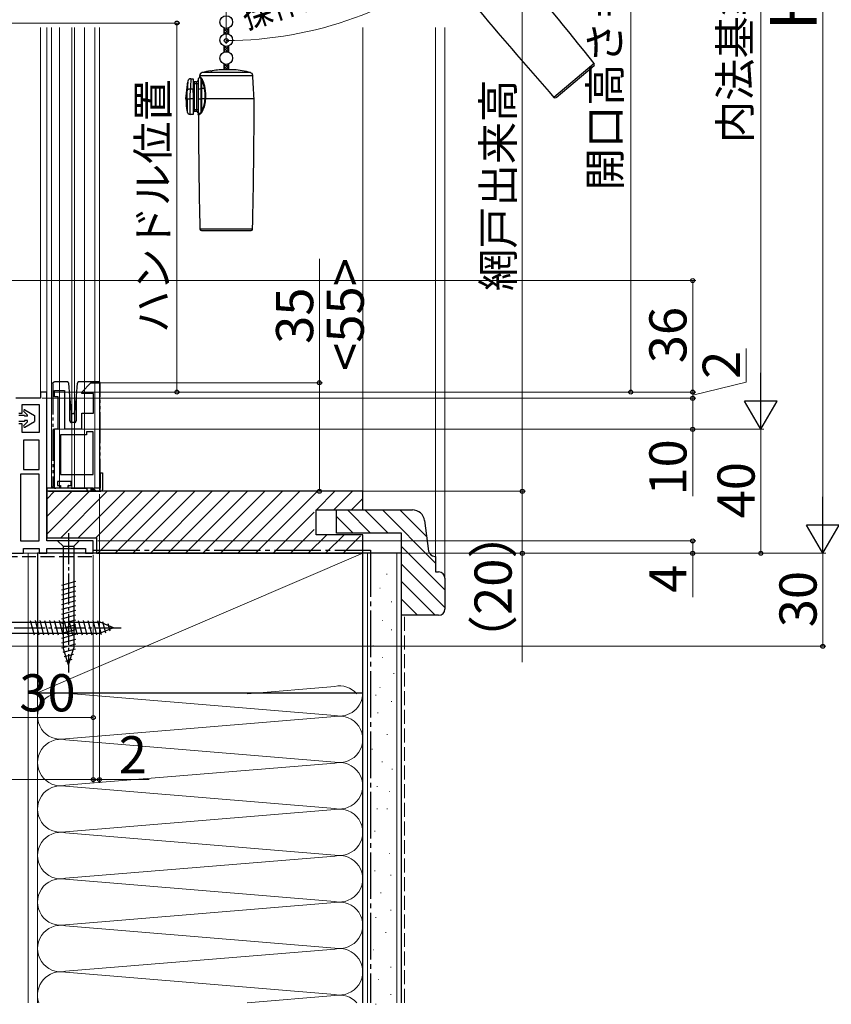
# Model space of a CAD drawing. Extents: x 0 to 1050, y 0 to 1583.
# Drawn here: x 151 to 413, y 725 to 1042 of the extents above; entities that cross this region are included whole.
import ezdxf

# ---------------------------------------------------------------- set-up
doc = ezdxf.new("R2010")
doc.units = 0
for name, pattern in [('YCENTER_1', [13, 10, -1, 1, -1]), ('YDIVIDE_1', [15, 10, -1, 1, -1, 1, -1]), ('YHIDDEN_1', [4, 3, -1])]:
    doc.linetypes.add(name, pattern=pattern)
for name, color, linetype, lineweight in [('YKK_11', 7, 'CONTINUOUS', 30), ('YKK_11E', 7, 'CONTINUOUS', 13), ('YKK_12', 2, 'CONTINUOUS', 13), ('YKK_13', 4, 'CONTINUOUS', 30), ('YKK_D', 6, 'CONTINUOUS', 13), ('YSS_K', 3, 'CONTINUOUS', 13), ('YSS_KE', 3, 'CONTINUOUS', 30)]:
    doc.layers.add(name, color=color, linetype=linetype, lineweight=lineweight)
doc.styles.add('text-b', font='txt', dxfattribs={"bigfont": 'extfont2.shx'})

msp = doc.modelspace()

# ---------------------------------------------------------------- linework, layer by layer
at = {"layer": 'YKK_11', "linetype": 'ByBlock', "lineweight": -2, "ltscale": 0.5}
for p, q in [((160, 922), (158, 922)), ((158, 922), (158, 920)), ((160, 874), (160, 922)), ((158, 920), (150, 920)), ((152, 915.25), (152, 918)), ((152, 918), (157.5, 918)), ((157.5, 918), (157.5, 909)), ((151, 915.25), (152, 915.25)), ((152, 911.75), (151, 911.75)), ((152, 909), (152, 911.75)), ((157.5, 909), (152, 909)), ((157.5, 906.5), (152.5, 906.5)), ((152.5, 906.5), (152.5, 897)), ((157.5, 897), (157.5, 906.5)), ((152.5, 897), (157.5, 897)), ((151.5, 895.5), (151.5, 874)), ((157.5, 895.5), (151.5, 895.5)), ((157.5, 874), (157.5, 895.5)), ((151.5, 874), (157.5, 874)), ((175, 874), (160, 874)), ((175, 870), (175, 874)), ((152.5, 870), (152.5, 871.5)), ((152.5, 871.5), (157.5, 871.5)), ((157.5, 871.5), (157.5, 870)), ((160, 870), (160, 871.5)), ((160, 871.5), (172.5, 871.5)), ((172.5, 871.5), (172.5, 870)), ((144, 870), (152.5, 870)), ((157.5, 870), (160, 870)), ((172.5, 870), (175, 870))]:
    msp.add_line(p, q, dxfattribs=at)
at = {"layer": 'YKK_11E', "linetype": 'ByBlock', "lineweight": -2, "ltscale": 0.5}
for p, q in [((171.27, 922), (174.27, 925)), ((174.27, 925), (176.97, 925)), ((176.97, 925), (176.97, 890)), ((162.47, 920.5), (162.47, 922.5)), ((162.47, 922.5), (165.67, 922.5)), ((165.67, 922.5), (165.67, 910.2)), ((171.27, 921.5), (171.27, 922)), ((175.07, 921.5), (171.27, 921.5)), ((175.07, 915.2), (175.07, 921.5)), ((163.67, 920.5), (162.47, 920.5)), ((163.67, 910.2), (163.67, 920.5)), ((171.27, 910.2), (171.27, 915.2)), ((171.27, 915.2), (175.07, 915.2)), ((162.47, 891), (162.47, 910.2)), ((162.47, 910.2), (163.67, 910.2)), ((165.67, 910.2), (171.27, 910.2)), ((174.97, 909.2), (172.77, 909.2)), ((172.77, 909.2), (172.77, 908.2)), ((174.97, 895.4), (174.97, 909.2)), ((172.77, 908.2), (164.47, 908.2)), ((164.47, 908.2), (164.47, 895.4)), ((167.87, 893.2), (163.47, 893.2)), ((163.47, 893.2), (163.47, 891.9)), ((164.47, 895.4), (174.97, 895.4)), ((167.87, 891.9), (167.87, 893.2)), ((164.47, 891), (162.47, 891)), ((163.47, 891.9), (164.47, 891.9)), ((164.47, 891.9), (164.47, 891)), ((166.87, 891), (166.87, 891.9)), ((166.87, 891.9), (167.87, 891.9)), ((174.97, 891), (166.87, 891)), ((175.97, 890), (174.97, 891)), ((176.97, 890), (175.97, 890))]:
    msp.add_line(p, q, dxfattribs=at)
at = {"layer": 'YKK_12'}
for p, q in [((158, 1039.57), (158, 921.5)), ((160, 1039.57), (160, 921.5)), ((161.5, 1039.57), (161.5, 891)), ((164.1, 1039.57), (164.1, 891)), ((168.05, 1039.57), (168.05, 891)), ((168.95, 1039.57), (168.95, 891)), ((172.2, 1039.57), (172.2, 891)), ((175.5, 1039.57), (175.5, 891)), ((177, 1039.57), (177, 891)), ((177, 891), (160, 891))]:
    msp.add_line(p, q, dxfattribs=at)
at = {"layer": 'YKK_13'}
for p, q in [((217.18, 1039.44), (217.18, 1037.46)), ((218.68, 1039.44), (218.68, 1037.46)), ((217.18, 1033.64), (217.18, 1031.66)), ((218.68, 1033.64), (218.68, 1031.66)), ((217.18, 1027.84), (217.18, 1025.99)), ((220.43, 1026), (217.93, 1026)), ((218.68, 1027.84), (218.68, 1026)), ((336.72, 1028.03), (323.68, 1017.09)), ((324.38, 1017.04), (336.65, 1027.33)), ((206.53, 1023.1), (207.23, 1023.1)), ((207.23, 1023.1), (207.23, 1019.68)), ((208.83, 1023.1), (209.27, 1023.54)), ((208.83, 1023.1), (208.83, 1019.68)), ((209.27, 1023.54), (209.27, 1023.54)), ((209.27, 1023.54), (209.3, 1023.52)), ((209.3, 1023.52), (209.37, 1023.47)), ((209.36, 1023.73), (209.39, 1024.17)), ((209.38, 1023.71), (209.36, 1023.73)), ((209.36, 1023.73), (209.36, 1023.73)), ((209.37, 1023.47), (209.5, 1023.4)), ((209.46, 1023.66), (209.38, 1023.71)), ((209.39, 1024.17), (226.48, 1024.17)), ((209.76, 1023.46), (209.46, 1023.66)), ((209.5, 1023.4), (209.69, 1023.29)), ((209.69, 1023.29), (209.69, 1019.92)), ((209.69, 1023.29), (209.84, 1023.01)), ((209.84, 1023.01), (210.04, 1022.49)), ((225.74, 1025.07), (210.12, 1025.07)), ((212.93, 1025.62), (212.93, 1025.68)), ((204.93, 1016.6), (205.53, 1022.2)), ((205.41, 1020.07), (205.39, 1019.47)), ((205.42, 1020.26), (205.41, 1020.07)), ((207.23, 1019.68), (206.39, 1019.68)), ((207.23, 1021.6), (207.73, 1021.6)), ((207.23, 1018.6), (207.23, 1019.68)), ((207.73, 1021.6), (207.73, 1022.1)), ((208.33, 1022.1), (207.73, 1022.1)), ((207.73, 1013.1), (207.73, 1021.6)), ((207.73, 1021.6), (208.33, 1021.6)), ((208.33, 1021.6), (208.33, 1022.1)), ((208.33, 1021.6), (208.83, 1021.6)), ((208.33, 1021.6), (208.33, 1013.1)), ((208.83, 1019.68), (209.69, 1019.92)), ((208.83, 1019.68), (208.83, 1016.6)), ((209.69, 1019.92), (209.69, 1016.6)), ((210.04, 1019.96), (210.04, 1022.49)), ((210.92, 1019.96), (210.04, 1019.96)), ((210.04, 1016.6), (210.04, 1019.96)), ((204.93, 1016.6), (205.28, 1016.6)), ((205.28, 1016.6), (205.28, 1016.6)), ((205.28, 1016.6), (205.28, 1012.44)), ((206.26, 1016.6), (206.27, 1016.6)), ((206.26, 1011.6), (206.26, 1016.6)), ((207.23, 1016.6), (206.27, 1016.6)), ((207.23, 1018.6), (207.23, 1016.6)), ((207.53, 1018.6), (207.23, 1018.6)), ((207.23, 1016.6), (207.23, 1011.6)), ((207.23, 1016.6), (207.53, 1016.6)), ((207.53, 1016.6), (207.53, 1018.6)), ((208.83, 1016.6), (209.69, 1016.6)), ((208.83, 1016.6), (208.83, 1011.6)), ((209.69, 1016.6), (210.04, 1016.6)), ((209.69, 1016.6), (209.69, 1012.08)), ((211.09, 1016.6), (210.04, 1016.6)), ((210.04, 1012.85), (210.04, 1016.6)), ((211.09, 1016.6), (211.31, 1016.6)), ((226.93, 1016.6), (211.31, 1016.6)), ((207.23, 1011.6), (206.26, 1011.6)), ((207.73, 1013.1), (207.23, 1013.1)), ((207.73, 1013.1), (207.73, 1012.6)), ((208.33, 1013.1), (207.73, 1013.1)), ((207.73, 1012.6), (208.33, 1012.6)), ((208.33, 1013.1), (208.33, 1012.6)), ((208.83, 1013.1), (208.33, 1013.1)), ((208.85, 1011.58), (208.83, 1011.6)), ((208.89, 1011.61), (208.85, 1011.59)), ((208.85, 1011.59), (208.86, 1011.59)), ((209, 1011.69), (208.89, 1011.61)), ((208.94, 1011.37), (208.98, 1011.4)), ((208.94, 1011.38), (208.94, 1011.37)), ((208.98, 1011.4), (209.08, 1011.48)), ((209.17, 1011.8), (209, 1011.69)), ((209.08, 1011.48), (209.24, 1011.6)), ((209.4, 1011.94), (209.17, 1011.8)), ((209.24, 1011.6), (209.46, 1011.75)), ((209.69, 1012.08), (209.4, 1011.94)), ((209.46, 1011.75), (209.75, 1011.92)), ((209.84, 1012.35), (209.69, 1012.08)), ((210.04, 1012.85), (209.84, 1012.35)), ((226.44, 974.59), (209.42, 974.59)), ((209.92, 974.1), (225.94, 974.1)), ((177, 896), (178, 896)), ((177.2, 896), (177.2, 891)), ((178, 896), (178, 890.5)), ((172.4, 891), (160, 891)), ((160, 891), (160, 890.5)), ((160.5, 890), (177.5, 890)), ((177.2, 891), (175.3, 891)), ((170.5, 874), (163.5, 874)), ((163.5, 874), (165.25, 872.25)), ((170.5, 874), (168.75, 872.25)), ((165.25, 872.25), (168.75, 872.25)), ((165.25, 872.25), (165.25, 839.55)), ((168.75, 872.25), (168.75, 839.55)), ((169.3, 860.86), (164.7, 859.63)), ((169.3, 859.31), (164.7, 858.08)), ((169.3, 857.76), (164.7, 856.52)), ((169.3, 856.2), (164.7, 854.97)), ((169.3, 854.65), (164.7, 853.42)), ((169.3, 853.1), (164.7, 851.86)), ((169.3, 851.54), (164.7, 850.31)), ((154.64, 848.3), (155.88, 843.7)), ((156.2, 848.3), (157.43, 843.7)), ((157.75, 848.3), (158.98, 843.7)), ((159.3, 848.3), (160.54, 843.7)), ((160.86, 848.3), (162.09, 843.7)), ((162.41, 848.3), (163.64, 843.7)), ((163.96, 848.3), (165.19, 843.7)), ((169.3, 849.99), (164.7, 848.76)), ((169.3, 848.44), (164.7, 847.21)), ((165.51, 848.3), (166.75, 843.7)), ((167.07, 848.3), (168.3, 843.7)), ((168.62, 848.3), (169.85, 843.7)), ((170.17, 848.3), (171.41, 843.7)), ((171.73, 848.3), (172.96, 843.7)), ((173.28, 848.3), (174.51, 843.7)), ((174.83, 848.3), (176.06, 843.7)), ((176.38, 848.3), (177.59, 843.79)), ((141.5, 847.75), (177.28, 847.75)), ((169.3, 846.89), (164.7, 845.65)), ((169.3, 845.33), (164.7, 844.1)), ((181.5, 846), (177.28, 847.75)), ((181.5, 846), (177.28, 844.25)), ((181.5, 846), (177.28, 844.25)), ((178.01, 848.04), (178.99, 844.37)), ((179.75, 847.32), (180.39, 844.94)), ((141.5, 844.25), (177.28, 844.25)), ((169.3, 843.78), (164.7, 842.55)), ((169.3, 842.23), (164.7, 840.99)), ((169.3, 840.67), (164.7, 839.44)), ((169.18, 839.09), (165.16, 838.01)), ((167, 834), (165.25, 839.55)), ((167, 834), (165.25, 839.55)), ((167, 834), (168.75, 839.55)), ((168.65, 837.39), (165.61, 836.58)), ((168.11, 835.7), (166.06, 835.15))]:
    msp.add_line(p, q, dxfattribs=at)
at = {"layer": 'YKK_13', "linetype": 'Continuous'}
for p, q in [((217.18, 1039.21), (217.36, 1039.38)), ((217.18, 1038.31), (218.19, 1039.32)), ((217.18, 1039.26), (218.68, 1037.76)), ((217.25, 1037.48), (218.68, 1038.91)), ((218.04, 1039.3), (218.68, 1038.66)), ((217.18, 1038.37), (217.95, 1037.6)), ((217.18, 1037.47), (217.19, 1037.46)), ((218.24, 1037.58), (218.68, 1038.01)), ((217.18, 1032.02), (218.68, 1033.52)), ((217.18, 1032.92), (217.77, 1033.51)), ((217.18, 1032.98), (218.42, 1031.74)), ((217.51, 1033.54), (218.68, 1032.38)), ((217.85, 1031.8), (218.68, 1032.63)), ((218.4, 1033.55), (218.68, 1033.27)), ((217.18, 1032.08), (217.51, 1031.76)), ((218.63, 1031.68), (218.68, 1031.73)), ((217.18, 1026.22), (218.68, 1027.72)), ((217.18, 1027.12), (217.77, 1027.71)), ((217.18, 1027.18), (218.36, 1026)), ((217.18, 1026.28), (217.47, 1026)), ((217.51, 1027.74), (218.68, 1026.58)), ((217.86, 1026), (218.68, 1026.83)), ((218.4, 1027.75), (218.68, 1027.47))]:
    msp.add_line(p, q, dxfattribs=at)
at = {"layer": 'YKK_13', "linetype": 'YDIVIDE_1'}
for p, q in [((161.97, 924.8), (161.97, 891.5)), ((162.57, 925.3), (162.47, 925.3)), ((165.17, 925.3), (162.57, 925.3)), ((166.1, 925.3), (165.17, 925.3)), ((166.58, 925.3), (166.1, 925.3)), ((167.47, 920.81), (167.08, 924.85)), ((169.86, 924.85), (169.47, 920.81)), ((170.84, 925.3), (170.36, 925.3)), ((174.51, 925.3), (170.84, 925.3)), ((174.51, 925.3), (174.57, 925.3)), ((174.51, 925.3), (174.51, 925.3)), ((176.77, 925.3), (174.57, 925.3)), ((177.27, 890.5), (177.27, 924.8)), ((167.47, 912.7), (167.47, 920.81)), ((167.97, 915.62), (167.47, 920.81)), ((169.47, 920.81), (168.97, 915.62)), ((169.47, 920.81), (169.47, 912.7)), ((167.97, 912.2), (167.97, 915.62)), ((167.97, 915.62), (167.99, 915.37)), ((168.29, 915.1), (168.65, 915.1)), ((168.95, 915.37), (168.97, 915.62)), ((168.97, 915.62), (168.97, 912.2)), ((168.97, 912.2), (167.97, 912.2)), ((162.47, 891), (162.57, 891)), ((162.57, 891), (162.83, 891)), ((162.83, 891), (162.97, 891)), ((167.87, 891), (168.37, 891)), ((168.37, 891), (172.97, 891)), ((174.74, 891), (172.97, 891)), ((172.97, 891), (172.97, 890.5)), ((173.47, 890), (174.24, 890)), ((174.22, 891), (174.24, 890.97)), ((174.24, 890.97), (174.24, 890)), ((174.24, 890), (174.74, 890)), ((174.97, 890.77), (174.74, 891)), ((174.74, 890.5), (175.27, 890.5)), ((174.74, 890), (174.74, 890.5)), ((174.74, 890), (175.27, 890)), ((175.27, 890.5), (174.97, 890.8)), ((174.97, 890.8), (174.97, 890.77)), ((175.27, 890.5), (175.27, 890)), ((175.27, 890), (176.77, 890))]:
    msp.add_line(p, q, dxfattribs=at)
at = {"layer": 'YKK_13', "ltscale": 1.5}
for p, q in [((152.59, 915.79), (153.79, 914.58)), ((152.95, 916.26), (156, 914.5)), ((152.79, 914.5), (151, 914.5)), ((152.79, 912.5), (151, 912.5)), ((152.59, 911.21), (153.79, 912.42)), ((152.79, 914.5), (152.79, 914.2)), ((153.79, 914.2), (152.79, 914.2)), ((153.79, 912.8), (152.79, 912.8)), ((152.79, 912.8), (152.79, 912.5)), ((152.95, 910.74), (156, 912.5)), ((153.79, 914.2), (153.79, 914.58)), ((153.79, 912.42), (153.79, 912.8)), ((156, 914.5), (156, 912.5))]:
    msp.add_line(p, q, dxfattribs=at)
at = {"layer": 'YKK_13', "linetype": 'YCENTER_1'}
for p, q in [((167, 876.5), (167, 831.5)), ((136.5, 846), (184, 846))]:
    msp.add_line(p, q, dxfattribs=at)
at = {"layer": 'YKK_13'}
for centre in [(217.93, 1041.35), (217.93, 1035.55), (217.93, 1029.75)]:
    msp.add_circle(centre, 2.05, dxfattribs=at)
for centre, radius, start, end in [((-1073.77, -100.67), 1806.5, 38.66742, 40), ((1680.16, 2210.15), 1806.5, 220.16582, 221.33258), ((217.93, 996.1), 29.9, 90, 98.6573), ((217.93, 996.1), 30, 74.9134, 85.2198), ((336.33, 1027.72), 0.5, 310, 38.6674), ((206.52, 1022.11), 0.993, 89.7867, 171.3753), ((289.89, 1017.89), 83.53, 176.4326, 178.7698), ((209.06, 1023.75), 0.3, 315.0979, 356.087), ((210.38, 1024.1), 1, 105.0866, 176.1312), ((209.44, 1023.5), 0.317, 319.8258, 353.2347), ((208.54, 1022.02), 1.89, 20.4339, 49.5977), ((217.93, 996.1), 30, 99.5941, 105.0866), ((213, 1027.75), 2.13, 268.0807, 281.5963), ((225.48, 1024.1), 1, 3.8688, 74.9134), ((-272.38, 990.44), 500, 3, 3.8688), ((206.13, 1018.44), 1.27, 78.6224, 125.6846), ((245.12, 1018.94), 39.72, 175.2981, 178.1067), ((-67.7, 1028.89), 274.24, 357.433, 358.077), ((207.73, 1022.6), 0.5, 180, 270), ((208.33, 1022.6), 0.5, 270, 0), ((210.02, 1018.59), 1.37, 89.1692, 104.062), ((209.96, 1022.87), 0.392, 281.8146, 331.4072), ((201.93, 1018.26), 9.14, 10.7646, 27.5623), ((201.11, 1018.3), 10.18, 9.7759, 25.4904), ((210.81, 1020.77), 0.815, 277.5536, 294.49), ((197.23, 1017.57), 13.9, 356.0829, 9.926), ((196.29, 1017.6), 15.06, 356.2199, 9.302), ((230.18, 1016.6), 25.25, 180, 189.4942), ((-38.86, 1027.76), 244.39, 357.3833, 358.0557), ((205.79, 1022.06), 5.48, 264.6108, 274.9391), ((202.95, 1016.86), 8.15, 330.5102, 358.224), ((202.35, 1016.81), 8.96, 332.3979, 358.6776), ((210.66, 1008.85), 7.78, 85.2108, 86.8367), ((198.25, 1016.6), 12.84, 0, 0.0683), ((-1579.57, 1016.6), 1806.5, 358.66742, 0), ((324.05, 1017.42), 0.5, 221.3326, 310), ((206.26, 1012.6), 1, 189.4942, 270), ((207.73, 1012.1), 0.5, 90, 180), ((208.33, 1012.1), 0.5, 0, 90), ((208.64, 1011.37), 0.3, 0.594, 44.703), ((2015.43, 1016.6), 1806.5, 180.16582, 181.33258), ((209.41, 1011.89), 0.333, 5.3375, 35.61), ((208.68, 1013.28), 1.73, 308.0552, 338.9249), ((209.92, 1012.42), 0.445, 32.8484, 74.5002), ((209.92, 974.6), 0.5, 181.3326, 270), ((225.94, 974.6), 0.5, 270, 358.6674), ((160.5, 890.5), 0.5, 180, 270), ((177.5, 890.5), 0.5, 270, 0)]:
    msp.add_arc(centre, radius, start, end, dxfattribs=at)
at = {"layer": 'YKK_13', "linetype": 'YDIVIDE_1'}
for centre, radius, start, end in [((166.58, 924.8), 0.5, 5.5, 90), ((170.36, 924.8), 0.5, 90, 174.5), ((176.77, 924.8), 0.5, 0.0392, 89.9608), ((168.29, 915.4), 0.3, 185.5, 270), ((168.65, 915.4), 0.3, 270, 354.5), ((167.97, 912.7), 0.5, 180, 270), ((168.97, 912.7), 0.5, 270, 0), ((167.17, 891.6), 0.3, 90, 180), ((173.47, 890.5), 0.5, 180, 270), ((176.77, 890.5), 0.5, 270, 0)]:
    msp.add_arc(centre, radius, start, end, dxfattribs=at)
at = {"layer": 'YKK_13', "ltscale": 1.5}
for centre, start, end in [((152.8, 916), 60, 225), ((152.8, 911), 135, 300)]:
    msp.add_arc(centre, 0.3, start, end, dxfattribs=at)
at = {"layer": 'YKK_13', "linetype": 'YDIVIDE_1', "extrusion": (0, 0, -1)}
for centre, major_axis, ratio, start_param, end_param in [((162.47, 924.8), (0.5, 0), 0.999962, 3.141593, 4.712389), ((176.77, 924.8), (-0.527, 0), 0.948965, 1.570796, 1.572099), ((162.47, 891.5), (0.5, 0), 0.999962, 1.570796, 3.141593), ((162.57, 891.5), (-0.5, 0), 0.999962, 4.712389, 4.721116), ((174.24, 891), (-0.5, 0.5), 0.026186, 3.167773, 4.686209)]:
    msp.add_ellipse(centre, major_axis=major_axis, ratio=ratio, start_param=start_param, end_param=end_param, dxfattribs=at)
at = {"layer": 'YKK_D', "ltscale": 1.5}
for p, q in [((410.5, 1209.5), (410.5, 880.5)), ((313.5, 890), (313.5, 1194)), ((390.5, 1179.5), (390.5, 920.5)), ((146, 1041.07), (203, 1041.07)), ((202, 1041.07), (202, 922)), ((145.5, 958), (369.5, 958)), ((368.5, 922), (368.5, 958)), ((385.72, 925.16), (385.72, 936.12)), ((368.5, 921), (385.72, 925.16)), ((368.5, 922), (368.5, 924.55)), ((162, 922), (369.5, 922)), ((162, 922), (203, 922)), ((263, 922), (369.5, 922)), ((368.5, 920), (368.5, 922)), ((368.5, 920), (368.5, 922)), ((158.5, 920), (369.5, 920)), ((160, 920), (369.5, 920)), ((368.5, 920), (368.5, 910)), ((368.5, 920), (368.5, 917.45)), ((162, 910), (391.5, 910)), ((162, 910), (391.5, 910)), ((162, 910), (369.5, 910)), ((368.5, 910), (368.5, 888.45)), ((390.5, 910), (390.5, 870)), ((166.04, 890), (314.5, 890)), ((224.2, 890), (314.5, 890)), ((313.5, 890), (313.5, 870)), ((177, 889.13), (177, 796)), ((176.5, 874), (369.5, 874)), ((368.5, 874), (368.5, 870)), ((175, 869.51), (175, 796)), ((175, 868), (175, 816)), ((175, 868), (175, 796)), ((176, 870), (369.5, 870)), ((176, 870), (391.5, 870)), ((176, 870), (314.5, 870)), ((177, 870), (411.5, 870)), ((313.5, 870), (313.5, 834.88)), ((368.5, 870), (368.5, 855.88)), ((410.5, 840), (410.5, 870)), ((147, 840), (411.5, 840)), ((175, 817), (145, 817)), ((175, 797), (85, 797)), ((175, 797), (172.45, 797)), ((175, 797), (177, 797)), ((177, 797), (193.06, 797))]:
    msp.add_line(p, q, dxfattribs=at)
at = {"layer": 'YKK_D'}
for p, q in [((348.5, 1168), (348.5, 922)), ((217.93, 1107, 0), (217.93, 1034.4, 0)), ((248, 925), (248, 965.03)), ((177.47, 925), (249, 925)), ((248, 890), (248, 925)), ((162, 922), (349.5, 922)), ((176.31, 890), (249, 890))]:
    msp.add_line(p, q, dxfattribs=at)
at = {"layer": 'YKK_D', "lineweight": -2}
for p, q in [((390.5, 910), (390.5, 928.19)), ((390.5, 910), (385.25, 919.09)), ((395.75, 919.09), (385.25, 919.09)), ((390.5, 910), (395.75, 919.09)), ((410.5, 870), (410.5, 888.19)), ((410.5, 870), (405.25, 879.09)), ((415.75, 879.09), (405.25, 879.09)), ((410.5, 870), (415.75, 879.09))]:
    msp.add_line(p, q, dxfattribs=at)
at = {"layer": 'YKK_D', "linetype": 'ByBlock', "lineweight": -2}
for centre, radius in [((202, 1041.07), 0.638), ((217.93, 1035.4, 0), 0.637), ((368.5, 958), 0.638), ((248, 925), 0.638), ((202, 922), 0.637), ((348.5, 922), 0.637), ((368.5, 922), 0.637), ((368.5, 922), 0.637), ((368.5, 920), 0.638), ((368.5, 920), 0.638), ((368.5, 910), 0.637), ((248, 890), 0.637), ((313.5, 890), 0.637), ((313.5, 890), 0.638), ((368.5, 874), 0.638), ((313.5, 870), 0.637), ((368.5, 870), 0.637), ((390.5, 870), 0.637), ((410.5, 840), 0.637), ((175, 817), 0.637), ((175, 797), 0.637), ((175, 797), 0.637), ((177, 797), 0.637)]:
    msp.add_circle(centre, radius, dxfattribs=at)
at = {"layer": 'YKK_D'}
msp.add_arc((217.93, 1156.45, 0), 121.04, 270, 310, dxfattribs=at)
at = {"layer": 'YSS_K', "ltscale": 1.5}
for p, q in [((262, 884), (262, 1039.57)), ((285.5, 864), (285.5, 1039.57)), ((288.5, 859.46), (288.5, 1039.57)), ((160, 876.16), (173.84, 890)), ((160, 881.82), (168.18, 890)), ((160, 887.48), (162.52, 890)), ((164.49, 875), (179.49, 890)), ((170.15, 875), (185.15, 890)), ((175.81, 875), (190.81, 890)), ((176.46, 870), (196.46, 890)), ((182.12, 870), (202.12, 890)), ((187.78, 870), (207.78, 890)), ((193.43, 870), (213.43, 890)), ((199.09, 870), (219.09, 890)), ((204.75, 870), (224.75, 890)), ((210.4, 870), (230.4, 890)), ((216.06, 870), (236.06, 890)), ((221.72, 870), (241.72, 890)), ((227.37, 870), (247.37, 890)), ((247.03, 884), (253.03, 890)), ((252.69, 884), (258.69, 890)), ((258.35, 884), (262, 887.65)), ((233.03, 870), (246.32, 883.28)), ((257.03, 884), (264.53, 876.5)), ((262.68, 884), (270.18, 876.5)), ((268.34, 884), (285.5, 866.84)), ((274, 884), (282.65, 875.34)), ((253.5, 881.87), (258.87, 876.5)), ((238.69, 870), (246.32, 877.63)), ((244.35, 870), (250.35, 876)), ((250, 870), (256, 876)), ((255.66, 870), (261.32, 875.66)), ((274.5, 872.18), (288.5, 858.18)), ((157, 870), (145, 870)), ((154, 725), (154, 870)), ((157, 725), (157, 870)), ((157, 825), (262, 870)), ((263.5, 870), (263.5, 725)), ((264.49, 867.73), (264.69, 867.73)), ((273, 870), (273, 725)), ((274.5, 866.53), (288.5, 852.53)), ((269.71, 863.26), (269.91, 863.26)), ((274.5, 860.87), (285.37, 850)), ((267.47, 858.78), (267.67, 858.78)), ((274.5, 855.21), (279.71, 850)), ((264.49, 851.32), (264.69, 851.32)), ((271.2, 854.31), (271.4, 854.31)), ((268.22, 848.34), (268.42, 848.34)), ((271.2, 845.35), (271.4, 845.35)), ((265.23, 840.13), (265.43, 840.13)), ((268.22, 836.4), (268.42, 836.4)), ((271.95, 831.18), (272.15, 831.18)), ((252.97, 827.06), (224.63, 824.72)), ((267.47, 826.7), (267.67, 826.7)), ((157, 825), (157, 725)), ((166.03, 824.84), (252.97, 817.66)), ((262, 725), (262, 825)), ((266.12, 824.23), (266.32, 824.23)), ((271.2, 822.23), (271.4, 822.23)), ((166.03, 810.16), (252.97, 817.34)), ((266.72, 818.5), (266.92, 818.5)), ((269.78, 811.57), (269.98, 811.57)), ((252.97, 802.66), (166.03, 809.84)), ((264.98, 806.77), (265.18, 806.77)), ((166.03, 795.16), (252.97, 802.34)), ((268.18, 802.76), (268.38, 802.76)), ((271.38, 800.36), (271.58, 800.36)), ((166.03, 794.84), (252.97, 787.66)), ((266.58, 794.76), (266.78, 794.76)), ((270.58, 793.16), (270.78, 793.16)), ((252.97, 787.34), (166.03, 780.16)), ((266.58, 787.56), (266.78, 787.56)), ((269.78, 787.56), (269.98, 787.56)), ((166.03, 779.84), (252.97, 772.66)), ((265.78, 780.36), (265.98, 780.36)), ((252.97, 772.34), (166.03, 765.16)), ((270.58, 773.15), (270.78, 773.15)), ((265.78, 767.55), (265.98, 767.55)), ((270.92, 766.13), (271.12, 766.13)), ((166.03, 764.84), (252.97, 757.66)), ((267.72, 760.52), (267.92, 760.52)), ((166.03, 750.16), (252.97, 757.34)), ((270.92, 754.92), (271.12, 754.92)), ((252.97, 742.66), (166.03, 749.84)), ((266.12, 752.52), (266.32, 752.52)), ((269.32, 747.72), (269.52, 747.72)), ((166.03, 735.16), (252.97, 742.34)), ((265.31, 742.12), (265.51, 742.12)), ((166.03, 734.84), (252.97, 727.66)), ((270.92, 736.52), (271.12, 736.52)), ((266.92, 732.51), (267.12, 732.51)), ((270.92, 727.71), (271.12, 727.71)), ((252.97, 727.34), (224.63, 725)), ((266.12, 724.51), (266.32, 724.51))]:
    msp.add_line(p, q, dxfattribs=at)
at = {"layer": 'YSS_K', "linetype": 'YHIDDEN_1', "ltscale": 1.5}
msp.add_line((275.5, 725), (275.5, 850), dxfattribs=at)
at = {"layer": 'YSS_K', "ltscale": 1.5}
for centre, start, end in [((254.5, 819.72), 41.8103, 101.7835), ((164.5, 817.5), 78.2165, 281.7835), ((254.5, 825), 258.2165, 0), ((254.5, 810), 258.2165, 101.7835), ((164.5, 802.5), 78.2165, 281.7835), ((254.5, 795), 258.2165, 101.7835), ((164.5, 787.5), 78.2165, 281.7835), ((254.5, 780), 258.2165, 101.7835), ((164.5, 772.5), 78.2165, 281.7835), ((254.5, 765), 258.2165, 101.7835), ((164.5, 757.5), 78.2165, 281.7835), ((254.5, 750), 258.2165, 101.7835), ((164.5, 742.5), 78.2165, 281.7835), ((254.5, 735), 258.2165, 101.7835), ((164.5, 727.5), 78.2165, 199.4712), ((254.5, 720), 41.8103, 101.7835)]:
    msp.add_arc(centre, 7.5, start, end, dxfattribs=at)
at = {"layer": 'YSS_KE', "linetype": 'ByBlock', "lineweight": -2, "ltscale": 0.5}
for p, q in [((262, 890), (160, 890)), ((160, 890), (160, 875)), ((262, 884), (262, 890)), ((247, 876), (247, 884)), ((247, 884), (262, 884)), ((253.5, 876.5), (253.5, 884)), ((253.5, 884), (278, 884)), ((281.96, 880.53), (283.27, 870.74)), ((160, 875), (176, 875)), ((176, 875), (176, 870)), ((262, 876), (247, 876)), ((274.5, 876.5), (253.5, 876.5)), ((262, 870), (262, 876)), ((274.5, 850), (274.5, 876.5)), ((176, 870), (262, 870)), ((285.25, 869), (285.5, 869)), ((285.5, 869), (285.5, 864)), ((285.5, 864), (286.5, 864)), ((288.5, 862), (288.5, 852)), ((286.5, 850), (274.5, 850))]:
    msp.add_line(p, q, dxfattribs=at)
at = {"layer": 'YSS_KE', "linetype": 'YCENTER_1', "ltscale": 1.5}
for p, q in [((175, 871), (264.5, 871)), ((264.5, 871), (264.5, 725))]:
    msp.add_line(p, q, dxfattribs=at)
at = {"layer": 'YSS_KE', "linetype": 'YHIDDEN_1', "ltscale": 1.5}
msp.add_line((146, 869), (175, 869), dxfattribs=at)
at = {"layer": 'YSS_KE', "ltscale": 1.5}
for p, q in [((157, 870), (157, 825)), ((262, 870), (157, 870)), ((262, 725), (262, 870)), ((274.5, 870), (262, 870)), ((262, 825), (262, 870)), ((274.5, 725), (274.5, 870)), ((157, 825), (262, 825))]:
    msp.add_line(p, q, dxfattribs=at)
at = {"layer": 'YSS_KE', "linetype": 'ByBlock', "lineweight": -2, "ltscale": 0.5}
for centre, radius, start, end in [((278, 880), 4, 7.5946, 90), ((285.25, 871), 2, 187.5947, 270), ((286.5, 862), 2, 0, 90), ((286.5, 852), 2, 270, 0)]:
    msp.add_arc(centre, radius, start, end, dxfattribs=at)

# ---------------------------------------------------------------- texts
at = {"layer": 'YKK_D', "style": 'text-b'}
for s, height, p in [('開口高さ＝H－104', 10, (345.19, 987.05)), ('内法基準寸法h', 10, (387.14, 1002.33)), ('Ｈ', 15, (408.5, 1036.65)), ('ハンドル位置', 10, (199.25, 941.08)), ('網戸出来高', 10, (310.69, 954.59)), ('<55>', 12, (262.34, 928.87)), ('35', 12, (246, 937.56)), ('36', 12, (366.5, 931.31)), ('2', 12, (383.72, 926.28)), ('10', 12, (366.5, 888.61)), ('40', 12, (388.5, 881.27)), ('（20）', 12, (310.07, 833.75)), ('4', 12, (366.5, 857.27)), ('30', 12, (408.5, 846.14))]:
    msp.add_text(s, height=height, rotation=90, dxfattribs=at).set_placement(p)
at = {"layer": 'YKK_D', "style": 'text-b', "width": 0.7}
msp.add_text('操作角度（40ﾟ）', height=10, rotation=18.5459, dxfattribs=at).set_placement((224.5, 1039.16, 0))
at = {"layer": 'YKK_D', "style": 'text-b'}
for s, p in [('30', (151.14, 819)), ('2', (183.22, 799))]:
    msp.add_text(s, height=12, dxfattribs=at).set_placement(p)

doc.saveas('drawing.dxf')
